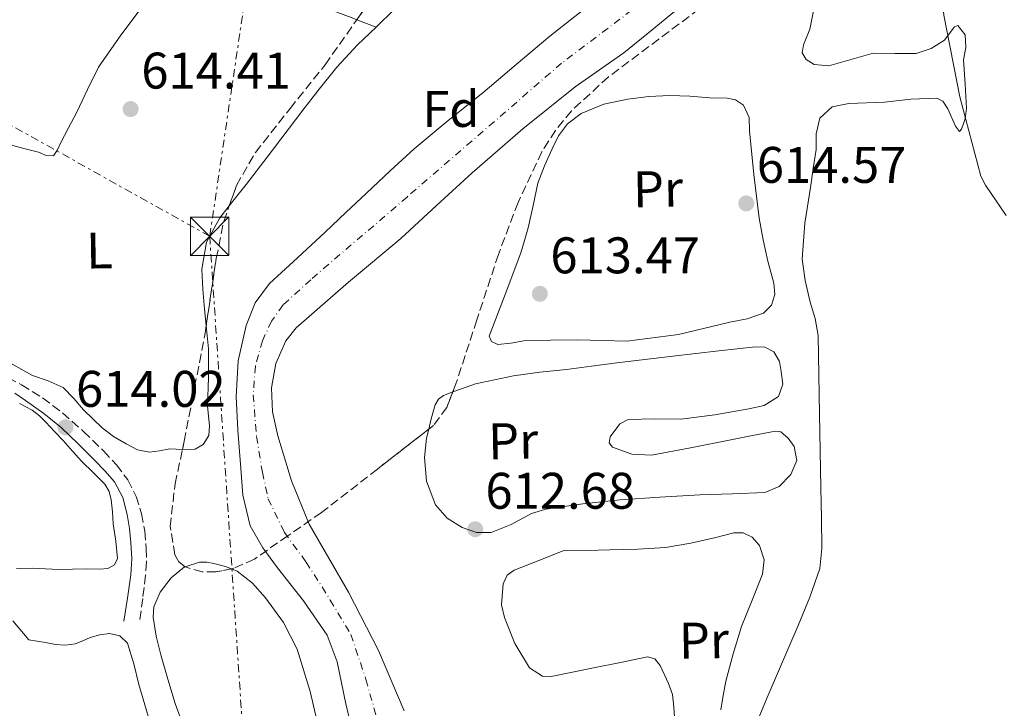
# Model space of a CAD drawing. Units: metres. Extents: x 630974 to 634422, y 4748187 to 4750566.
# Drawn here: x 632393 to 632584, y 4748750 to 4748884 of the extents above; entities that cross this region are included whole.
import ezdxf
from ezdxf.enums import TextEntityAlignment as Align

# ---------------------------------------------------------------- set-up
doc = ezdxf.new("R2010")
doc.units = ezdxf.units.M
doc.header["$MEASUREMENT"] = 0
for name, pattern in [('DGN Style 3', [2.435890702152634, 1.739921930109024, -0.6959687720436097]), ('DGN Style 4', [2.7856150101045474, 1.391937544087219, -0.6959687720436097, 0.001739921930109024, -0.6959687720436097]), ('DGN Style 5', [1.217945351076317, 0.5219765790327072, -0.6959687720436097]), ('DGN Style 7', [3.4798438602180486, 1.565929737098122, -0.6959687720436097, 0.5219765790327072, -0.6959687720436097])]:
    doc.linetypes.add(name, pattern=pattern)
for name, color, linetype, lineweight in [('Camino', 7, 'DGN Style 3', 0), ('Cauce permanente', 151, 'Continuous', 13), ('Cauce permanente (área)', 142, 'Continuous', 13), ('Cota de punto acotado terreno', 7, 'Continuous', 0), ('Curva de nivel intermedia', 30, 'Continuous', 0), ('Eje cauce permanente (área)', 70, 'DGN Style 4', 0), ('Etiqueta de uso rústico', 92, 'Continuous', 0), ('Etiqueta de zona arbolada', 92, 'Continuous', 0), ('Línea de cambio de uso (parcela vista)', 92, 'Continuous', 0), ('Línea eléctrica', 6, 'DGN Style 7', 0), ('Margen derecho', 7, 'Continuous', 0), ('Punto acotado terreno (símbolo)', 7, 'Continuous', 0), ('Torre eléctrica', 7, 'Continuous', 0), ('Transformador', 7, 'Continuous', 0), ('Vaguada no vista', 142, 'DGN Style 5', 0), ('Zona arbolada', 92, 'DGN Style 3', 0)]:
    doc.layers.add(name, color=color, linetype=linetype, lineweight=lineweight)
doc.styles.add('Style-Arial', font='arial.ttf')

# ---------------------------------------------------------------- blocks, each defined once
blk = doc.blocks.new('5PATER')
at = {"layer": 'Vaguada no vista', "linetype": 'Continuous', "lineweight": 0}
h = blk.add_hatch(color=51, dxfattribs=at)
edge = h.paths.add_edge_path()
edge.add_ellipse((0, 0), major_axis=(-0.1095731443231308, -0.1110710700762829), ratio=0.9994222409660317, start_angle=0, end_angle=360)
blk = doc.blocks.new('5TME')
at = {"layer": 'Transformador', "color": 7, "linetype": 'Continuous', "lineweight": 0}
for p, q in [((-0.375, 0.375), (0.375, -0.375)), ((0.3723, 0.3776), (-0.3716, -0.3784))]:
    blk.add_line(p, q, dxfattribs=at)
at = {"layer": 'Transformador', "color": 7, "linetype": 'Continuous', "lineweight": 0, "flags": 128}
blk.add_lwpolyline([(-0.375, -0.375), (0.375, -0.375), (0.375, 0.375), (-0.375, 0.375), (-0.3716, -0.3784)], dxfattribs=at)

msp = doc.modelspace()

# ---------------------------------------------------------------- linework, layer by layer
at = {"layer": 'Camino', "color": 7, "linetype": 'DGN Style 3', "lineweight": 0}
msp.add_polyline3d([(632390.2399999973, 4748814.550000001, 613.6900000000023), (632392.8999999971, 4748813.150000001, 613.570000000007), (632396.9899999974, 4748810.570000002, 613.529999999999), (632400.87, 4748807.660000003, 613.5), (632404.9699999993, 4748804.060000001, 613.3099999999977), (632408.8699999996, 4748800.240000002, 613.0500000000029), (632411.3500000008, 4748797.540000001, 612.8399999999965), (632413.5700000003, 4748794.59, 612.6300000000047), (632415.2100000009, 4748791.4, 612.4400000000024), (632416.2399999968, 4748787.990000002, 612.300000000003), (632416.8799999984, 4748784.630000004, 612.2400000000052), (632417.1800000002, 4748781.26, 612.1999999999972), (632417.2199999981, 4748778.640000002, 612.1399999999994), (632417.0599999971, 4748776.040000003, 612.0899999999966), (632416.4800000006, 4748771.53, 612.0599999999978), (632415.8900000004, 4748767.02, 612.029999999999)], dxfattribs=at)
at = {"layer": 'Cauce permanente', "color": 151, "linetype": 'Continuous', "lineweight": 13}
for points in [[(632457.9800000006, 4748742.850000001, 610.9799999999959), (632456.0700000003, 4748750.970000001, 611.029999999999), (632454.3700000001, 4748759.15, 611.0399999999936), (632452.3899999997, 4748764.33, 611.0599999999977), (632447.7999999998, 4748771.060000001, 611.1100000000006), (632442.7599999999, 4748777.460000001, 611.179999999993), (632439.8799999999, 4748781.4, 611.2599999999948), (632437.4000000004, 4748785.65, 611.3300000000017), (632435.9900000002, 4748791.600000001, 611.3999999999943), (632435.5499999998, 4748797.689999999, 611.4600000000064), (632435.0199999996, 4748804.279999999, 611.5200000000041), (632434.7100000001, 4748810.869999999, 611.5899999999965), (632435.1100000005, 4748817.800000001, 611.7299999999959), (632436.6200000001, 4748824.699999999, 611.9100000000036), (632438.3899999997, 4748829.130000001, 611.9900000000052), (632441.1799999997, 4748832.859999999, 612.070000000007), (632446.6200000001, 4748837.880000001, 612.3600000000006), (632452.0499999998, 4748842.869999999, 612.6600000000036), (632456.0700000003, 4748846.67, 612.8000000000029), (632460.0999999996, 4748850.480000001, 612.929999999993), (632464.7100000001, 4748854.82, 613.1499999999943), (632469.3600000005, 4748859.119999999, 613.3399999999965), (632476, 4748864.630000001, 613.4100000000036), (632482.7699999996, 4748869.99, 613.4400000000023), (632489.2599999999, 4748875.529999999, 613.570000000007), (632495.7699999996, 4748881.060000001, 613.6699999999983), (632504.6500000004, 4748888, 613.7299999999959)], [(632521.2000000002, 4748886.76, 613.570000000007), (632515.7100000001, 4748882.26, 613.5099999999948), (632510.2100000001, 4748877.77, 613.4199999999983), (632505.4699999997, 4748874.460000001, 613.320000000007), (632500.7100000001, 4748871.17, 613.2100000000064), (632490.54, 4748862.980000001, 613.1900000000023), (632480.6500000004, 4748854.449999999, 613.1600000000036), (632473.6900000004, 4748848.060000001, 612.9600000000064), (632466.7599999999, 4748841.630000001, 612.679999999993), (632456.5999999996, 4748833.100000001, 612.1699999999983), (632446.4100000003, 4748824.199999999, 611.6600000000036), (632444.3799999999, 4748821.67, 611.570000000007), (632442.4000000004, 4748817.25, 611.4600000000064), (632441.5999999996, 4748812.560000001, 611.3999999999943), (632441.79, 4748807.850000001, 611.3999999999943), (632442.79, 4748803.17, 611.3999999999943), (632445.4600000001, 4748794.430000001, 611.3000000000029), (632448.9100000003, 4748786, 611.1600000000036), (632452.75, 4748779.34, 610.9900000000052), (632456.6100000005, 4748772.730000001, 610.820000000007), (632462.4500000002, 4748761.369999999, 610.7200000000012), (632467.4400000004, 4748749.600000001, 610.6199999999953)]]:
    msp.add_polyline3d(points, dxfattribs=at)
at = {"layer": 'Cauce permanente (área)', "color": 142, "linetype": 'Continuous', "lineweight": 13}
for points in [[(632504.6500000004, 4748888, 613.7299999999959), (632495.7699999996, 4748881.060000001, 613.6699999999983), (632489.2599999999, 4748875.529999999, 613.570000000007), (632482.7699999996, 4748869.99, 613.4400000000023), (632476, 4748864.630000001, 613.4100000000036), (632469.3600000005, 4748859.119999999, 613.3399999999965), (632464.7100000001, 4748854.82, 613.1499999999943), (632460.0999999996, 4748850.480000001, 612.929999999993), (632456.0700000003, 4748846.67, 612.8000000000029), (632452.0499999998, 4748842.869999999, 612.6600000000036), (632446.6200000001, 4748837.880000001, 612.3600000000006), (632441.1799999997, 4748832.859999999, 612.070000000007), (632438.3899999997, 4748829.130000001, 611.9900000000052), (632436.6200000001, 4748824.699999999, 611.9100000000036), (632435.1100000005, 4748817.800000001, 611.7299999999959), (632434.7100000001, 4748810.869999999, 611.5899999999965), (632435.0199999996, 4748804.279999999, 611.5200000000041), (632435.5499999998, 4748797.689999999, 611.4600000000064), (632435.9900000002, 4748791.600000001, 611.3999999999943), (632437.4000000004, 4748785.65, 611.3300000000017), (632439.8799999999, 4748781.4, 611.2599999999948), (632442.7599999999, 4748777.460000001, 611.179999999993), (632447.7999999998, 4748771.060000001, 611.1100000000006), (632452.3899999997, 4748764.33, 611.0599999999977), (632454.3700000001, 4748759.15, 611.0399999999936), (632456.0700000003, 4748750.970000001, 611.029999999999), (632457.9800000006, 4748742.850000001, 610.9799999999959)], [(632521.2000000002, 4748886.76, 613.570000000007), (632515.7100000001, 4748882.26, 613.5099999999948), (632510.2100000001, 4748877.77, 613.4199999999983), (632505.4699999997, 4748874.460000001, 613.320000000007), (632500.7100000001, 4748871.17, 613.2100000000064), (632490.54, 4748862.980000001, 613.1900000000023), (632480.6500000004, 4748854.449999999, 613.1600000000036), (632473.6900000004, 4748848.060000001, 612.9600000000064), (632466.7599999999, 4748841.630000001, 612.679999999993), (632456.5999999996, 4748833.100000001, 612.1699999999983), (632446.4100000003, 4748824.199999999, 611.6600000000036), (632444.3799999999, 4748821.67, 611.570000000007), (632442.4000000004, 4748817.25, 611.4600000000064), (632441.5999999996, 4748812.560000001, 611.3999999999943), (632441.79, 4748807.850000001, 611.3999999999943), (632442.79, 4748803.17, 611.3999999999943), (632445.4600000001, 4748794.430000001, 611.3000000000029), (632448.9100000003, 4748786, 611.1600000000036), (632452.75, 4748779.34, 610.9900000000052), (632456.6100000005, 4748772.730000001, 610.820000000007), (632462.4500000002, 4748761.369999999, 610.7200000000012), (632467.4400000004, 4748749.600000001, 610.6199999999953)]]:
    msp.add_polyline3d(points, dxfattribs=at)
at = {"layer": 'Curva de nivel intermedia', "color": 30, "linetype": 'Continuous', "lineweight": 0, "elevation": 615.0000000000001, "flags": 128}
msp.add_lwpolyline([(632538.3499999993, 4749076.9), (632540.3000000005, 4749073.429999999), (632541.2900000007, 4749070.779999998), (632548.0299999998, 4749057.17), (632554, 4749040.100000001), (632560.2000000004, 4749025.810000001), (632561.0900000001, 4749022.38), (632564.4000000004, 4749007.65), (632566.8400000011, 4748992.350000001), (632568.5599999999, 4748976.65), (632568.6800000007, 4748960.079999999), (632570.1500000014, 4748948.99), (632570.1700000016, 4748941.71), (632571.1200000015, 4748925.440000001), (632571.7699999998, 4748922.949999998), (632573.6800000007, 4748905.689999999), (632573.5600000002, 4748903.359999998), (632572.3300000008, 4748887.769999999), (632572.5400000009, 4748885.16), (632575.6499999999, 4748869.259999999), (632579.7600000005, 4748853.769999999), (632580.6800000013, 4748852.01), (632584.7300000016, 4748846.130000001)], dxfattribs=at)
at = {"layer": 'Eje cauce permanente (área)', "color": 70, "linetype": 'DGN Style 4', "lineweight": 0}
msp.add_polyline3d([(632516.3399999999, 4748889.560000001, 613.6399999999994), (632498.0800000001, 4748875.77, 613.429999999993), (632468.0499999998, 4748849.76, 612.9900000000052), (632449.2199999997, 4748833.609999999, 612.1499999999943), (632443.8399999999, 4748828.680000001, 611.8699999999953), (632441.5899999999, 4748825.539999999, 611.779999999999), (632439.7999999998, 4748821.720000001, 611.7100000000064), (632438.4600000001, 4748816.789999999, 611.6000000000058), (632438.0099999999, 4748811.180000001, 611.5), (632438.6799999997, 4748803.060000001, 611.4600000000064), (632439.7999999998, 4748796.100000001, 611.3899999999994), (632440.9299999997, 4748790.949999999, 611.3300000000017), (632444.0599999997, 4748784.439999999, 611.2200000000012), (632448.3200000003, 4748778.609999999, 611.0800000000017), (632453.0300000003, 4748771.210000001, 610.9499999999971), (632457.0599999997, 4748764.480000001, 610.8899999999994), (632459.9800000006, 4748755.74, 610.8500000000058), (632466.0300000003, 4748734.210000001, 610.3999999999943)], dxfattribs=at)
at = {"layer": 'Línea de cambio de uso (parcela vista)', "color": 92, "linetype": 'Continuous', "lineweight": 0, "extrusion": (0.06331874138176798, -0.02408207589537835, 0.9977027566416755), "elevation": -73704.82992708014, "flags": 128}
msp.add_lwpolyline([(4663522.412250695, 1094542.34057909), (4663522.412250695, 1094546.358664685)], dxfattribs=at)
at = {"layer": 'Línea de cambio de uso (parcela vista)', "color": 92, "linetype": 'Continuous', "lineweight": 0}
for points in [[(632500.9851000002, 4748927.202099999, 613.7771999999968), (632499.4600000001, 4748925.26, 613.6699999999983), (632496.2100000001, 4748921.27, 613.7100000000064), (632492.9500000002, 4748917.27, 613.75), (632490.4100000003, 4748913.65, 613.4400000000023), (632487.8700000001, 4748910.02, 613.1399999999994), (632481.8300000001, 4748902.699999999, 612.9799999999959), (632475.3300000001, 4748895.789999999, 612.9400000000023), (632470.4600000001, 4748891.050000001, 612.9700000000012), (632465.5700000003, 4748886.32, 613.029999999999), (632461.9500000002, 4748882.83, 613.1499999999943)], [(632425.6500000004, 4748900.83, 613.9199999999983), (632424.6399999997, 4748899.210000001, 614), (632420.7000000002, 4748893.24, 614.029999999999), (632416.7699999996, 4748887.310000001, 614.070000000007), (632412.2199999997, 4748881.220000001, 614.179999999993), (632407.8899999997, 4748874.980000001, 614.2899999999936), (632405.7100000001, 4748870.630000001, 614.3399999999965), (632403.6399999997, 4748866.220000001, 614.3800000000047), (632402.0599999997, 4748863.220000001, 614.4400000000023), (632400.4699999997, 4748860.230000001, 614.5), (632399.9100000003, 4748858.880000001, 614.5), (632399.0800000001, 4748857.75, 614.4799999999959), (632397.6900000004, 4748857.77, 614.4199999999983), (632396.2100000001, 4748858.42, 614.3800000000047), (632393.3300000001, 4748859.180000001, 614.3699999999953), (632390.4500000002, 4748859.949999999, 614.3600000000006)], [(632458.2029999997, 4748884.255100001, 613.1122000000032), (632457.2699999996, 4748884.609999999, 613.179999999993), (632452.5800000001, 4748886.4, 613.5200000000041), (632448.5, 4748888.57, 613.6100000000006), (632444.6299999999, 4748891.17, 613.5399999999936), (632441.9100000003, 4748893, 613.529999999999)], [(632547.7599999999, 4748888.970000001, 614.7400000000052), (632546.4400000004, 4748882.439999999, 614.6699999999983), (632545.1900000004, 4748879.33, 614.6100000000006), (632544.9600000001, 4748877.82, 614.5800000000017), (632545.7199999997, 4748876.5, 614.5500000000029), (632547.3200000003, 4748875.550000001, 614.5200000000041), (632550.1500000004, 4748875.27, 614.4700000000012), (632558.79, 4748877.75, 614.3099999999977), (632562.9900000002, 4748877.640000001, 614.1000000000058), (632567.1799999997, 4748877.689999999, 613.9100000000036), (632570.1100000005, 4748878.66, 613.929999999993), (632572.6600000003, 4748880.24, 613.9499999999971), (632574, 4748882.01, 613.929999999993), (632574.6299999999, 4748882.869999999, 613.9199999999983), (632575.2699999996, 4748883.15, 613.9100000000036), (632576.7300000006, 4748881.33, 613.9100000000036), (632576.8399999999, 4748878.869999999, 613.929999999993), (632576.4100000003, 4748876.42, 613.9499999999971), (632576.7300000006, 4748871.720000001, 614.0099999999948), (632576.9800000006, 4748867.02, 614.070000000007), (632576.7100000001, 4748864.930000001, 614.1100000000006), (632576.0300000003, 4748862.91, 614.1499999999943), (632575.6299999999, 4748862.480000001, 614.1600000000036), (632574.8399999999, 4748863.51, 614.1699999999983), (632573.3200000003, 4748866.92, 614.179999999993), (632572.3600000005, 4748868.369999999, 614.1699999999983), (632571.2199999997, 4748868.960000001, 614.1699999999983), (632566.1299999999, 4748868.77, 614.1399999999994), (632561, 4748868.17, 614.0899999999965), (632554.0499999998, 4748867.949999999, 613.9700000000012), (632550.8300000001, 4748867.25, 613.8999999999943), (632548.3799999999, 4748865.09, 613.8500000000058), (632547.6799999997, 4748862.02, 613.8600000000006), (632547.6699999999, 4748858.939999999, 613.8699999999953), (632547.1100000005, 4748855.25, 613.8399999999965), (632546.5700000003, 4748851.560000001, 613.7899999999936), (632545.4900000002, 4748844.59, 613.6699999999983), (632544.9699999997, 4748837.619999999, 613.5500000000029), (632545.5499999998, 4748833.430000001, 613.529999999999), (632546.5499999998, 4748829.26, 613.5099999999948), (632547.4800000006, 4748826.02, 613.429999999993), (632548.0899999999, 4748822.74, 613.3500000000058), (632548.2199999997, 4748815.08, 613.2400000000052), (632548.3600000005, 4748807.41, 613.1300000000047), (632548.4800000006, 4748800.25, 612.8600000000006), (632548.6100000005, 4748793.09, 612.5899999999965), (632548.7100000001, 4748787.16, 612.5800000000017), (632548.8099999997, 4748781.230000001, 612.5899999999965), (632548.3799999999, 4748777.369999999, 612.5200000000041), (632546.4699999997, 4748771.76, 612.3800000000047), (632544.1600000003, 4748766.220000001, 612.2700000000041), (632538.3499999996, 4748752.65, 612.3600000000006), (632532.5700000003, 4748738.810000001, 612.3500000000058)], [(632461.9500000002, 4748882.83, 613.1499999999943), (632458.3300000001, 4748879.34, 613.2400000000052), (632454.3099999997, 4748875.01, 613.1600000000036), (632450.6100000005, 4748870.41, 613), (632447.7100000001, 4748866.619999999, 612.779999999999), (632444.8099999997, 4748862.84, 612.6499999999943), (632440.7100000001, 4748857.5, 612.6900000000023), (632436.6100000005, 4748852.17, 612.7299999999959), (632434.0599999997, 4748848.91, 612.75), (632433.3483999996, 4748847.994700001, 612.7584000000061)], [(632510.7999999998, 4748821.619999999, 613.3899999999994), (632506.04, 4748821.730000001, 613.3300000000017), (632501.2800000003, 4748821.859999999, 613.2700000000041), (632496.0199999996, 4748821.800000001, 613.3099999999977), (632490.75, 4748821.680000001, 613.3800000000047), (632488.2000000002, 4748821.220000001, 613.3600000000006), (632485.6500000004, 4748820.970000001, 613.320000000007), (632484.4299999997, 4748821.550000001, 613.2400000000052), (632483.9900000002, 4748822.58, 613.1900000000023), (632487.0700000003, 4748830.710000001, 613.429999999993), (632490.1500000004, 4748838.850000001, 613.6600000000036), (632490.8700000001, 4748841.26, 613.6699999999983), (632491.5999999996, 4748843.680000001, 613.679999999993), (632492.5599999997, 4748848.029999999, 613.679999999993), (632493.4900000002, 4748852.4, 613.679999999993), (632494.7300000006, 4748855.800000001, 613.6900000000023), (632496.2400000002, 4748859.100000001, 613.6900000000023), (632497.4600000001, 4748861.65, 613.6900000000023), (632499.2199999997, 4748863.960000001, 613.6900000000023), (632501.8899999997, 4748865.970000001, 613.6900000000023), (632506.3099999997, 4748867.789999999, 613.6999999999971), (632511, 4748868.77, 613.6999999999971), (632515.0800000001, 4748869.32, 613.7100000000064), (632519.1699999999, 4748869.52, 613.7200000000012), (632523.0599999997, 4748869.359999999, 613.8000000000029), (632526.9500000002, 4748869.039999999, 613.8699999999953), (632530.3399999999, 4748868.99, 613.8600000000006), (632531.9800000006, 4748868.640000001, 613.8399999999965), (632533.5199999996, 4748867.619999999, 613.8399999999965), (632534.6100000005, 4748865.210000001, 613.8399999999965), (632534.7300000006, 4748862.630000001, 613.8399999999965), (632535.5700000003, 4748854.09, 613.8600000000006), (632536.5599999997, 4748845.59, 613.8699999999953), (632537.3700000001, 4748841.4, 613.8099999999977), (632538.2400000002, 4748837.230000001, 613.7200000000012), (632539.4500000002, 4748832.91, 613.6999999999971), (632539.6600000003, 4748830.75, 613.6999999999971), (632539.0099999999, 4748828.65, 613.679999999993), (632537.4299999997, 4748827.060000001, 613.6499999999943), (632534.2699999996, 4748825.949999999, 613.5800000000017), (632530.8799999999, 4748825.34, 613.529999999999), (632520.8899999997, 4748822.92, 613.4600000000064), (632510.7999999998, 4748821.619999999, 613.3899999999994)], [(632433.3483999996, 4748847.994700001, 612.7584000000061), (632431.5099999999, 4748845.630000001, 612.779999999999), (632428.9000000004, 4748840.9, 612.7400000000052), (632428, 4748835.65, 612.6900000000023), (632428.2199999997, 4748831.77, 612.7400000000052), (632428.5499999998, 4748827.890000001, 612.7899999999936), (632428.8695, 4748824.711100001, 612.7489999999962)], [(632428.8695, 4748824.711100001, 612.7489999999962), (632428.9400000004, 4748824.01, 612.7400000000052), (632429.29, 4748820.130000001, 612.6900000000023), (632429.3200000003, 4748814.560000001, 612.7100000000064), (632429.0800000001, 4748808.980000001, 612.7299999999959), (632429.5300000003, 4748805.140000001, 612.6999999999971), (632429.3799999999, 4748803.26, 612.679999999993), (632428.29, 4748801.5, 612.6699999999983), (632426.7100000001, 4748800.58, 612.6600000000036), (632424.2467999998, 4748800.5601, 612.6600000000036)], [(632410.8200000003, 4748803.08, 612.6999999999971), (632408.5999999996, 4748804.74, 612.7400000000052), (632406.75, 4748806.470000001, 612.8300000000017), (632404.9600000001, 4748808.25, 612.9700000000012), (632403.04, 4748810.470000001, 613.179999999993), (632400.9900000002, 4748812.58, 613.3800000000047), (632398.0800000001, 4748813.9, 613.5200000000041), (632395.0199999996, 4748814.930000001, 613.6300000000047), (632391.3200000003, 4748817, 613.6900000000023), (632387.5899999999, 4748818.99, 613.75), (632383.54, 4748820.600000001, 614.0500000000029)], [(632476.9035, 4748811.731100001, 612.3754999999946), (632478.1900000004, 4748812.199999999, 612.5), (632481.29, 4748813.33, 612.8000000000029), (632485, 4748814.109999999, 612.7700000000041), (632488.7199999997, 4748814.890000001, 612.7400000000052), (632493.8600000005, 4748815.59, 612.6499999999943), (632499.0300000003, 4748816.09, 612.570000000007), (632503.9299999997, 4748816.75, 612.5599999999977), (632508.8300000001, 4748817.390000001, 612.5500000000029), (632514.29, 4748818.050000001, 612.529999999999), (632519.75, 4748818.699999999, 612.5200000000041), (632524.2400000002, 4748819.24, 612.5599999999977), (632528.7300000006, 4748819.779999999, 612.6100000000006), (632532.2999999998, 4748820.17, 612.6399999999994), (632535.8799999999, 4748820.52, 612.6699999999983), (632537.7000000002, 4748820.480000001, 612.6900000000023), (632539.4699999997, 4748819.560000001, 612.6999999999971), (632540.5700000003, 4748817.689999999, 612.7100000000064), (632540.8700000001, 4748815.699999999, 612.7200000000012), (632541.1799999997, 4748813.24, 612.7200000000012), (632540.3399999999, 4748810.880000001, 612.7299999999959), (632537.5800000001, 4748809.109999999, 612.7400000000052), (632534.5499999998, 4748808.430000001, 612.75), (632527.9199999999, 4748807.310000001, 612.7599999999948), (632521.29, 4748806.460000001, 612.7599999999948), (632516.1900000004, 4748806.470000001, 612.7299999999959), (632511.0700000003, 4748806.380000001, 612.6900000000023), (632509.4400000004, 4748805.529999999, 612.6699999999983), (632507.54, 4748803, 612.6499999999943), (632507.3499999996, 4748801.800000001, 612.6300000000047), (632507.9900000002, 4748801.01, 612.6199999999953), (632511.7699999996, 4748799.630000001, 612.5599999999977), (632515.5800000001, 4748799.4, 612.5099999999948), (632523.1799999997, 4748800.850000001, 612.4499999999971), (632530.7699999996, 4748802.33, 612.4400000000023), (632535.2599999999, 4748803.24, 612.4400000000023), (632539.7400000002, 4748804.119999999, 612.4600000000064), (632540.8300000001, 4748803.960000001, 612.4700000000012), (632542.2400000002, 4748802.74, 612.4900000000052), (632543.3700000001, 4748801.119999999, 612.5099999999948), (632543.9299999997, 4748798.369999999, 612.5), (632542.75, 4748795.680000001, 612.4499999999971), (632540.4600000001, 4748793.32, 612.320000000007), (632537.7000000002, 4748792.119999999, 612.2200000000012), (632531.3600000005, 4748791.890000001, 612.2299999999959), (632525.0300000003, 4748791.689999999, 612.2400000000052), (632517.2599999999, 4748791.220000001, 612.2299999999959), (632509.5, 4748790.710000001, 612.2200000000012), (632502.2300000006, 4748789.960000001, 612.2200000000012), (632495, 4748788.92, 612.2299999999959), (632492.2400000002, 4748788.060000001, 612.1999999999971), (632488.2999999998, 4748785.949999999, 612.0800000000017), (632484.3499999996, 4748784.34, 612.0200000000041), (632481.54, 4748784.380000001, 612.0399999999936), (632478.7000000002, 4748785.359999999, 612.070000000007), (632475.7699999996, 4748787.15, 612.070000000007), (632473.5099999999, 4748789.77, 612.0800000000017), (632471.7599999999, 4748794.34, 612.1300000000047), (632471.4100000003, 4748798.939999999, 612.1699999999983), (632471.7999999998, 4748802.74, 612.179999999993), (632472.2198000001, 4748804.488399999, 612.179999999993)], [(632472.2198000001, 4748804.488399999, 612.179999999993), (632472.7100000001, 4748806.529999999, 612.179999999993), (632473.4900000002, 4748809.210000001, 612.1300000000047), (632474.1100000005, 4748810.350000001, 612.1300000000047), (632475.0899999999, 4748811.07, 612.1999999999971), (632476.9035, 4748811.731100001, 612.3754999999946)], [(632391.8799999999, 4748777.34, 612.9400000000023), (632394.9500000002, 4748777.390000001, 612.8399999999965), (632397.5599999997, 4748777.289999999, 612.6900000000023), (632400.1699999999, 4748777.180000001, 612.5599999999977), (632402.8300000001, 4748777.220000001, 612.5599999999977), (632405.4900000002, 4748777.27, 612.5800000000017), (632408.04, 4748777.210000001, 612.5500000000029), (632409.6799999997, 4748777.34, 612.5599999999977), (632410.9800000006, 4748778.08, 612.5800000000017), (632411.5899999999, 4748779.32, 612.5899999999965), (632411.2300000006, 4748782.680000001, 612.5899999999965), (632410.75, 4748786.050000001, 612.5800000000017), (632410.5700000003, 4748788.4, 612.6000000000058), (632410.3700000001, 4748790.75, 612.6199999999953), (632409.9600000001, 4748792.359999999, 612.6199999999953), (632409.0800000001, 4748793.800000001, 612.6199999999953), (632406.8499999996, 4748796.039999999, 612.679999999993), (632404.6100000005, 4748798.220000001, 612.75), (632402.79, 4748800.230000001, 612.7899999999936), (632400.9600000001, 4748802.25, 612.8399999999965), (632399.2999999998, 4748804.060000001, 612.8999999999943), (632397.6200000001, 4748805.869999999, 612.9700000000012), (632396.3499999996, 4748807.08, 613), (632394.9299999997, 4748808.17, 613.0399999999936), (632392.4800000006, 4748809.460000001, 613.1300000000047)], [(632424.2467999998, 4748800.5601, 612.6600000000036), (632424.2400000002, 4748800.560000001, 612.6600000000036), (632421.7599999999, 4748800.67, 612.6499999999943), (632419.7699999996, 4748800.289999999, 612.5899999999965), (632417.7800000003, 4748799.99, 612.5500000000029), (632415.4699999997, 4748800.460000001, 612.6100000000006), (632413.25, 4748801.65, 612.679999999993), (632410.8200000003, 4748803.08, 612.6999999999971)], [(632520.29, 4748745.529999999, 611.7100000000064), (632519.9800000006, 4748750.359999999, 611.7299999999959), (632519.7000000002, 4748752.779999999, 611.75), (632518.9100000003, 4748754.970000001, 611.7599999999948), (632517.2800000003, 4748758.430000001, 611.7599999999948), (632516.2300000006, 4748759.76, 611.7599999999948), (632514.8399999999, 4748760.119999999, 611.7599999999948), (632509.5899999999, 4748759.060000001, 611.820000000007), (632504.3399999999, 4748757.99, 611.8699999999953), (632500.2100000001, 4748757.15, 611.8500000000058), (632496.0800000001, 4748756.32, 611.820000000007), (632494.3899999997, 4748756.350000001, 611.820000000007), (632491.8700000001, 4748758, 611.820000000007), (632489, 4748762.74, 611.820000000007), (632486.9900000002, 4748767.82, 611.820000000007), (632486.4100000003, 4748770.300000001, 611.820000000007), (632486.7000000002, 4748774.380000001, 611.8099999999977), (632487.5199999996, 4748776.02, 611.8300000000017), (632488.8700000001, 4748777.050000001, 611.8600000000006), (632493.6500000004, 4748778.930000001, 611.9900000000052), (632498.4199999999, 4748780.800000001, 612.1300000000047), (632502.9699999997, 4748780.880000001, 612.1300000000047), (632507.5199999996, 4748780.960000001, 612.1300000000047), (632512.9400000004, 4748781.140000001, 612.1300000000047), (632518.3499999996, 4748781.449999999, 612.1300000000047), (632523.2599999999, 4748782.279999999, 612.1300000000047), (632528.1399999997, 4748783.359999999, 612.1300000000047), (632531.6699999999, 4748784.279999999, 612.1900000000023), (632533.4400000004, 4748784.32, 612.2299999999959), (632535.1900000004, 4748783.480000001, 612.2599999999948), (632536.6600000003, 4748781.84, 612.279999999999), (632537.5800000001, 4748779.039999999, 612.279999999999), (632537.2599999999, 4748776.26, 612.2599999999948), (632535.1900000004, 4748771.189999999, 612.1399999999994), (632533.1399999997, 4748766.060000001, 612.0200000000041), (632531.5300000003, 4748760.75, 611.9499999999971), (632530.0599999997, 4748755.369999999, 611.8800000000047), (632529.5599999997, 4748752.609999999, 611.7599999999948), (632529.1299999999, 4748749.83, 611.6600000000036)], [(632424.7267000005, 4748777.667500001, 611.5703000000067), (632427.5700000003, 4748778.57, 611.5800000000017), (632428.9600000001, 4748778.550000001, 611.5899999999965), (632430.3399999999, 4748778.310000001, 611.6100000000006), (632432.6399999997, 4748777.76, 611.6199999999953), (632433.7936000006, 4748777.2871, 611.625199999995)], [(632425.0300000003, 4748745, 611.3699999999953), (632422.8399999999, 4748751.07, 611.4900000000052), (632421.3600000005, 4748755.779999999, 611.529999999999), (632420.0099999999, 4748760.539999999, 611.5599999999977), (632419.1100000005, 4748764.189999999, 611.570000000007), (632418.5499999998, 4748767.869999999, 611.570000000007), (632418.6699999999, 4748769.880000001, 611.570000000007), (632419.8600000005, 4748772.75, 611.570000000007), (632422, 4748775.5, 611.570000000007), (632424.6399999997, 4748777.640000001, 611.570000000007), (632424.7267000005, 4748777.667500001, 611.5703000000067)], [(632433.7936000006, 4748777.2871, 611.625199999995), (632434.8600000005, 4748776.850000001, 611.6300000000047), (632437.8799999999, 4748774.51, 611.6199999999953), (632440.3799999999, 4748771.630000001, 611.6199999999953), (632443.9400000004, 4748766.83, 611.6100000000006), (632446.5800000001, 4748761.609999999, 611.6100000000006), (632449.0800000001, 4748753.369999999, 611.5800000000017), (632451.0700000003, 4748745.02, 611.5399999999936)], [(632391.2100000001, 4748767.140000001, 613.070000000007), (632394.29, 4748763.460000001, 612.6900000000023), (632395.9299999997, 4748763.180000001, 612.6999999999971), (632397.5700000003, 4748762.91, 612.7100000000064), (632399.5199999996, 4748762.529999999, 612.6900000000023), (632401.4100000003, 4748762.42, 612.6600000000036), (632403.2999999998, 4748762.699999999, 612.6199999999953), (632404.79, 4748763.25, 612.5800000000017), (632406.25, 4748763.880000001, 612.529999999999), (632408.1200000001, 4748764.4, 612.4799999999959), (632410.0199999996, 4748764.66, 612.429999999993), (632412.0599999997, 4748764.210000001, 612.4400000000023), (632413.5300000003, 4748762.77, 612.4600000000064), (632414.7300000006, 4748758.75, 612.4100000000036), (632415.7199999997, 4748754.730000001, 612.3699999999953), (632416.8899999997, 4748750.76, 612.3399999999965), (632418.0999999996, 4748746.800000001, 612.3099999999977)]]:
    msp.add_polyline3d(points, dxfattribs=at)
at = {"layer": 'Línea eléctrica', "color": 6, "linetype": 'DGN Style 7', "lineweight": 0, "extrusion": (0.4876460238673863, 0.8730414396375064, 9.05531551141058e-06), "elevation": 4454337.664779467, "flags": 128}
msp.add_lwpolyline([(1763616.752534631, 572.4145670745306), (1763679.819950158, 574.7511670746214), (1763720.126760626, 576.2445670746894)], dxfattribs=at)
at = {"layer": 'Línea eléctrica', "color": 6, "linetype": 'DGN Style 7', "lineweight": 0}
for points in [[(632432.8400000003, 4749176.890000001, 620), (632452.8969305223, 4749089.267703908, 617.9110999999976), (632459.3400000005, 4749061.119999999, 617.2400000000052), (632446.6400000004, 4748957.26, 614.75), (632429.5399999989, 4748842.060000001, 612.75)], [(632429.5399999989, 4748842.060000001, 612.75), (632445.390000001, 4748604.77, 610), (632455.6299999979, 4748454.029999998, 606.5), (632471.7899999983, 4748240.32, 620), (632476.0700000009, 4748214.910000001, 621.3500000000058)]]:
    msp.add_polyline3d(points, dxfattribs=at)
at = {"layer": 'Margen derecho', "color": 7, "linetype": 'Continuous', "lineweight": 0}
msp.add_polyline3d([(632391.5599999982, 4748811.510000001, 613.7299999999959), (632393.6599999993, 4748810.100000001, 613.6900000000023), (632397.2299999989, 4748807.550000002, 613.570000000007), (632400.6099999985, 4748804.800000001, 613.3999999999943), (632403.920000001, 4748801.62, 613.1999999999971), (632407.1599999998, 4748798.360000002, 613.0099999999948), (632409.1400000001, 4748796.369999999, 613.0000000000001), (632411.0199999999, 4748794.240000002, 612.9799999999959), (632412.6400000005, 4748791.199999999, 612.8300000000019), (632413.480000001, 4748787.84, 612.679999999993), (632413.9300000002, 4748785.140000002, 612.5800000000019), (632414.1900000017, 4748782.430000001, 612.4900000000052), (632414.3599999994, 4748779.25, 612.3899999999995), (632414.1999999983, 4748776.09, 612.3699999999955), (632413.5100000021, 4748771.580000001, 612.4400000000024), (632412.8199999993, 4748767.07, 612.5)], dxfattribs=at)
at = {"layer": 'Zona arbolada', "color": 92, "linetype": 'DGN Style 3', "lineweight": 0}
for points in [[(632571.0756000001, 4748982.488100001, 611.7709000000032), (632571.0899999999, 4748981.800000001, 611.7899999999936), (632570.5999999996, 4748974.65, 612.0099999999948), (632568.3099999997, 4748958.600000001, 612.5800000000017), (632565.6399999997, 4748942.560000001, 613.1100000000006), (632564.7199999997, 4748926.480000001, 613.3600000000006), (632563.3799999999, 4748918.680000001, 613.3800000000047), (632561.8600000005, 4748915, 613.3600000000006), (632559.5599999997, 4748911.550000001, 613.3300000000017), (632555.8899999997, 4748907.59, 613.2599999999948), (632548.9500000002, 4748901.869999999, 613.0399999999936), (632526.8600000005, 4748887.800000001, 612.4499999999971), (632517.0300000003, 4748880.49, 612.4499999999971), (632507.2400000002, 4748873.109999999, 612.4499999999971), (632500, 4748866.51, 612.4499999999971), (632496.9000000004, 4748862.699999999, 612.4499999999971), (632494.25, 4748858.529999999, 612.4499999999971), (632489.6100000005, 4748848.66, 613.1600000000036), (632485.7699999996, 4748838.52, 613.779999999999), (632481.5899999999, 4748825.76, 613.0500000000029), (632477.3899999997, 4748812.99, 612.2299999999959), (632476.9035, 4748811.731100001, 612.1916999999958)], [(632458.2029999997, 4748884.255100001, 613.3052000000025), (632459.5, 4748886.100000001, 613.3000000000029), (632467.0999999996, 4748896.689999999, 613.3300000000017), (632471.7400000002, 4748902.220000001, 613.6399999999994), (632479.5499999998, 4748909.74, 614.4199999999983), (632487.7199999997, 4748916.92, 615.1000000000058), (632498.5999999996, 4748925.34, 615.6900000000023), (632500.9851000002, 4748927.202099999, 615.7535000000062)], [(632526.8600000005, 4748887.800000001, 612.4499999999971), (632517.0300000003, 4748880.49, 612.4499999999971), (632507.2400000002, 4748873.109999999, 612.4499999999971), (632500, 4748866.51, 612.4499999999971), (632496.9000000004, 4748862.699999999, 612.4499999999971), (632494.25, 4748858.529999999, 612.4499999999971), (632489.6100000005, 4748848.66, 613.1600000000036), (632485.7699999996, 4748838.52, 613.779999999999), (632481.5899999999, 4748825.76, 613.0500000000029), (632477.3899999997, 4748812.99, 612.2299999999959), (632475.7400000002, 4748808.720000001, 612.1000000000058), (632473.1100000005, 4748805.180000001, 612.0099999999948), (632462.2199999997, 4748796.720000001, 611.8999999999943), (632451.3300000001, 4748788.25, 611.7899999999936), (632444.7800000003, 4748783.720000001, 612.1199999999953), (632438.2400000002, 4748779.189999999, 612.4499999999971), (632434.2699999996, 4748777.380000001, 612.5500000000029), (632430.7300000006, 4748776.689999999, 612.5500000000029), (632428.0999999996, 4748776.67, 612.529999999999), (632424.7599999999, 4748777.640000001, 612.4799999999959), (632423.5499999998, 4748778.640000001, 612.4600000000064), (632422.7699999996, 4748780.029999999, 612.4499999999971), (632421.8499999996, 4748785.5, 612.3999999999943), (632422.7800000003, 4748793.850000001, 612.3000000000029), (632424.5899999999, 4748802.130000001, 612.2299999999959), (632426.5999999996, 4748812.65, 612.6499999999943), (632428.6399999997, 4748823.17, 613.1100000000006), (632430.8099999997, 4748837.74, 612.9900000000052), (632432.2699999996, 4748844.949999999, 612.8999999999943), (632434.7599999999, 4748851.980000001, 612.8899999999994), (632438.4500000002, 4748858.380000001, 612.9900000000052), (632445.1900000004, 4748866.960000001, 613.1699999999983), (632452.0199999996, 4748875.460000001, 613.3300000000017), (632459.5, 4748886.100000001, 613.3000000000029)], [(632433.3483999996, 4748847.994700001, 612.8956999999937), (632434.7599999999, 4748851.980000001, 612.8899999999994), (632438.4500000002, 4748858.380000001, 612.9900000000052), (632445.1900000004, 4748866.960000001, 613.1699999999983), (632452.0199999996, 4748875.460000001, 613.3300000000017), (632458.2029999997, 4748884.255100001, 613.3052000000025)], [(632428.8695, 4748824.711100001, 613.0972999999941), (632430.8099999997, 4748837.74, 612.9900000000052), (632432.2699999996, 4748844.949999999, 612.8999999999943), (632433.3483999996, 4748847.994700001, 612.8956999999937)], [(632424.2467999998, 4748800.5601, 612.2433000000019), (632424.5899999999, 4748802.130000001, 612.2299999999959), (632426.5999999996, 4748812.65, 612.6499999999943), (632428.6399999997, 4748823.17, 613.1100000000006), (632428.8695, 4748824.711100001, 613.0972999999941)], [(632476.9035, 4748811.731100001, 612.1916999999958), (632475.7400000002, 4748808.720000001, 612.1000000000058), (632473.1100000005, 4748805.180000001, 612.0099999999948), (632472.2198000001, 4748804.488399999, 612.0010000000038)], [(632472.2198000001, 4748804.488399999, 612.0010000000038), (632462.2199999997, 4748796.720000001, 611.8999999999943), (632451.3300000001, 4748788.25, 611.7899999999936), (632444.7800000003, 4748783.720000001, 612.1199999999953), (632438.2400000002, 4748779.189999999, 612.4499999999971), (632434.2699999996, 4748777.380000001, 612.5500000000029), (632433.7936000006, 4748777.2871, 612.5500000000029)], [(632424.7267000005, 4748777.667500001, 612.4793999999965), (632423.5499999998, 4748778.640000001, 612.4600000000064), (632422.7699999996, 4748780.029999999, 612.4499999999971), (632421.8499999996, 4748785.5, 612.3999999999943), (632422.7800000003, 4748793.850000001, 612.3000000000029), (632424.2467999998, 4748800.5601, 612.2433000000019)], [(632433.7936000006, 4748777.2871, 612.5500000000029), (632430.7300000006, 4748776.689999999, 612.5500000000029), (632428.0999999996, 4748776.67, 612.529999999999), (632424.7599999999, 4748777.640000001, 612.4799999999959), (632424.7267000005, 4748777.667500001, 612.4793999999965)]]:
    msp.add_polyline3d(points, dxfattribs=at)

# ---------------------------------------------------------------- block references
at = {"layer": 'Punto acotado terreno (símbolo)', "color": 7, "linetype": 'Continuous', "lineweight": 0, "xscale": 10, "yscale": 10, "zscale": 10}
for p in [(632414.1299999991, 4748866.84, 614.4100000000036), (632534.0699999989, 4748848.470000002, 614.5700000000074), (632493.8500000013, 4748830.850000001, 613.4700000000016), (632401.44, 4748804.840000001, 614.0200000000041), (632481.2699999994, 4748784.99, 612.679999999993)]:
    msp.add_blockref('5PATER', p, dxfattribs=at)
at = {"layer": 'Torre eléctrica', "color": 7, "linetype": 'Continuous', "lineweight": 0, "xscale": 10, "yscale": 10, "zscale": 10}
msp.add_blockref('5TME', (632429.5399999989, 4748842.060000001, 612.75), dxfattribs=at)

# ---------------------------------------------------------------- texts
at = {"layer": 'Cota de punto acotado terreno', "color": 7, "linetype": 'Continuous', "lineweight": 0, "style": 'Style-Arial'}
for s, p in [('614.41', (632416.2100000005, 4748870.840000001, 614.4100000000036)), ('614.57', (632536.1200000013, 4748852.470000001, 614.570000000007)), ('613.47', (632495.8999999993, 4748834.850000001, 613.4700000000012)), ('614.02', (632403.4899999979, 4748808.84, 614.0200000000041)), ('612.68', (632483.2500000005, 4748788.99, 612.679999999993))]:
    msp.add_text(s, height=7.000000000000002, dxfattribs=at).set_placement(p)
at = {"layer": 'Etiqueta de uso rústico', "color": 92, "linetype": 'Continuous', "lineweight": 0, "style": 'Style-Arial'}
for s, p in [('Pr', (632516.863396714, 4748851.271736537, 614.1199999999953)), ('L', (632408.049924496, 4748839.307012196, 613.7100000000064)), ('Pr', (632488.6433967147, 4748802.191736537, 612.5200000000041)), ('Pr', (632525.8133967137, 4748763.331736539, 611.8800000000047))]:
    msp.add_text(s, height=7.000000000000002, rotation=0.99854, dxfattribs=at).set_placement(p, align=Align.MIDDLE_CENTER)
at = {"layer": 'Etiqueta de zona arbolada', "color": 92, "linetype": 'Continuous', "lineweight": 0, "style": 'Style-Arial'}
msp.add_text('Fd', height=7.000000000000002, dxfattribs=at).set_placement((632476.5374413654, 4748866.87001, 613.3699999999953), align=Align.MIDDLE_CENTER)

doc.saveas('drawing.dxf')
